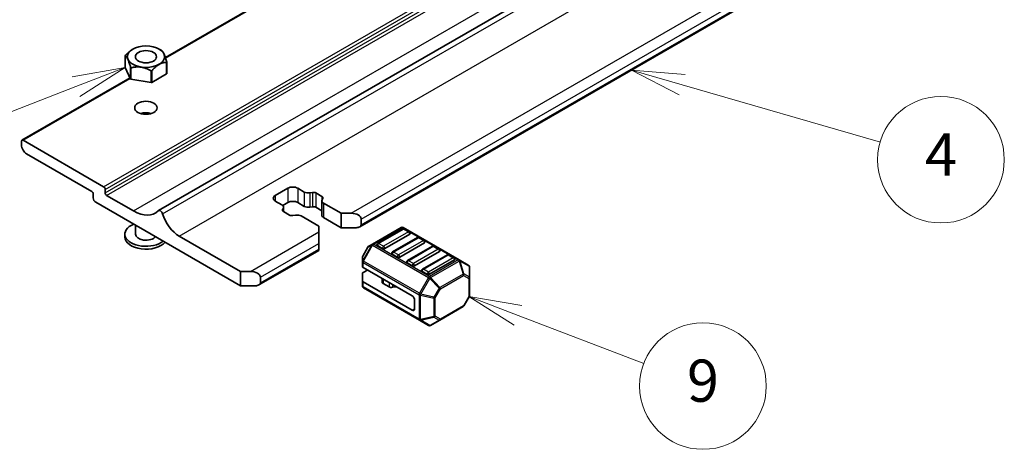
# Model space of a CAD drawing. Units: millimetres. Extents: x 0 to 6772, y 0 to 1124.
# Drawn here: x 882 to 1022, y 190 to 251 of the extents above; entities that cross this region are included whole.
import ezdxf

# ---------------------------------------------------------------- set-up
doc = ezdxf.new("R2010")
doc.units = ezdxf.units.MM
for name, color, linetype, lineweight in [('Symbol (TK)', 100, 'Continuous', 18), ('Visible (ISO)', 7, 'Continuous', 35), ('Visible Narrow (ISO)', 7, 'Continuous', 25)]:
    doc.layers.add(name, color=color, linetype=linetype, lineweight=lineweight)
doc.styles.add('Note Text (TK2)', font='MS PGothic.ttf')

# ---------------------------------------------------------------- blocks, each defined once
blk = doc.blocks.new('バルーン5')
at = {"layer": 'Symbol (TK)', "color": 100}
for p, q in [((302.658, 119.534), (300.147, 119.094)), ((300.328, 118.628), (302.658, 119.534)), ((300.509, 118.162), (302.658, 119.534)), ((300.328, 118.628), (291.577, 115.229))]:
    blk.add_line(p, q, dxfattribs=at)
at = {"layer": 'Symbol (TK)'}
blk.add_circle((288.785, 114.144), 3, dxfattribs=at)
at = {"layer": 'Symbol (TK)', "color": 7, "insert": (288.785, 114.127), "char_height": 2, "attachment_point": 5, "style": 'Note Text (TK2)'}
blk.add_mtext('8', dxfattribs=at)
blk = doc.blocks.new('バルーン7')
at = {"layer": 'Symbol (TK)', "color": 100}
for p, q in [((329.041, 118.712), (326.64, 119.408)), ((329.18, 119.192), (326.64, 119.408)), ((326.64, 119.408), (328.902, 118.232)), ((329.041, 118.712), (338.431, 115.991))]:
    blk.add_line(p, q, dxfattribs=at)
at = {"layer": 'Symbol (TK)'}
blk.add_circle((341.302, 115.159), 3, dxfattribs=at)
at = {"layer": 'Symbol (TK)', "color": 7, "insert": (341.302, 115.142), "char_height": 2, "attachment_point": 5, "style": 'Note Text (TK2)'}
blk.add_mtext('4', dxfattribs=at)
blk = doc.blocks.new('バルーン8')
at = {"layer": 'Symbol (TK)', "color": 100}
for p, q in [((321.269, 107.775), (318.934, 108.667)), ((321.448, 108.242), (318.934, 108.667)), ((318.934, 108.667), (321.091, 107.308)), ((321.269, 107.775), (327.228, 105.499))]:
    blk.add_line(p, q, dxfattribs=at)
at = {"layer": 'Symbol (TK)'}
blk.add_circle((330.027, 104.43), 3, dxfattribs=at)
at = {"layer": 'Symbol (TK)', "color": 7, "insert": (330.027, 104.424), "char_height": 2, "attachment_point": 5, "style": 'Note Text (TK2)'}
blk.add_mtext('9', dxfattribs=at)

msp = doc.modelspace()

# ---------------------------------------------------------------- linework, layer by layer
at = {"layer": 'Visible (ISO)'}
for p, q in [((902.893, 245.7803), (976.0064, 287.9923)), ((901.9192, 223.9955), (1005.5104, 283.8039)), ((930.5116, 221.6919), (1002.8436, 263.4528)), ((898.2626, 246.9653), (898.2585, 246.9629)), ((902.0101, 246.9653), (902.293, 246.8019)), ((902.3133, 246.7901), (902.3133, 246.7901)), ((897.183, 245.9964), (897.1829, 245.9965)), ((897.1829, 244.3636), (897.1829, 245.9965)), ((897.1978, 246.0286), (897.198, 246.0288)), ((903.0748, 245.085), (903.0746, 245.085)), ((903.0748, 243.4521), (903.0748, 245.085)), ((903.0897, 245.1174), (903.0897, 245.1171)), ((903.0897, 243.4842), (903.0897, 245.1171)), ((897.9594, 242.6906), (897.1829, 244.3636)), ((897.9594, 244.3234), (897.9593, 244.3237)), ((897.9594, 242.6906), (897.9594, 244.3234)), ((898.0004, 244.3), (898.0001, 244.2999)), ((898.0001, 242.6671), (898.0001, 244.2999)), ((900.8979, 243.8516), (900.8976, 243.8518)), ((900.8979, 242.2188), (900.8979, 243.8516)), ((900.9537, 243.8605), (900.9535, 243.8603)), ((900.9535, 242.2274), (900.9535, 243.8603)), ((882.5208, 234.0183), (897.8711, 242.8808)), ((900.8979, 242.2188), (898.0001, 242.6671)), ((903.0748, 243.4521), (900.9535, 242.2274)), ((882.4587, 233.3095), (882.4587, 233.881)), ((882.6708, 234.0035), (894.1259, 227.3899)), ((892.4289, 226.7367), (883.1658, 232.0847)), ((894.3381, 227.0224), (894.3381, 226.5325)), ((918.5211, 226.1651), (920.2889, 227.1857)), ((921.7031, 227.1857), (922.6428, 226.6432)), ((892.641, 225.7977), (892.641, 226.3692)), ((894.5502, 226.1651), (898.3686, 223.9606)), ((919.4609, 224.8061), (918.5211, 225.3486)), ((923.4255, 226.5252), (923.7957, 226.5854)), ((924.2848, 226.5117), (925.1321, 226.0225)), ((925.1256, 225.4011), (925.1256, 223.3598)), ((925.2599, 225.7401), (925.1556, 225.5263)), ((913.5714, 213.3053), (892.9946, 225.1853)), ((919.5609, 224.1405), (919.6652, 224.3542)), ((920.2889, 225.1445), (919.5687, 224.7287)), ((919.6952, 224.4795), (919.6952, 223.8543)), ((922.6428, 224.6019), (921.7031, 225.1445)), ((923.7957, 224.5442), (923.4255, 224.484)), ((925.1256, 223.985), (924.2848, 224.4704)), ((925.3599, 225.0745), (927.8903, 223.6136)), ((920.536, 223.3688), (919.6886, 223.8581)), ((921.3953, 223.3553), (921.0251, 223.2951)), ((924.7083, 221.7764), (922.1779, 223.2374)), ((927.8903, 221.5723), (925.3599, 223.0332)), ((927.8903, 223.6136), (929.3045, 223.6136)), ((927.8903, 223.6136), (927.8903, 221.5723)), ((930.7187, 222.7971), (930.7187, 221.9806)), ((898.6363, 221.928), (898.6363, 220.6538)), ((924.7083, 220.9599), (924.7083, 221.7764)), ((930.0116, 221.5723), (927.8903, 221.5723)), ((936.4023, 221.5878), (932.3354, 219.2397)), ((936.6041, 221.3806), (933.0686, 219.3393)), ((944.6583, 216.9944), (936.7023, 221.5878)), ((937.5612, 220.9723), (936.8541, 221.3806)), ((897.1363, 220.6538), (897.1363, 220.2455)), ((904.874, 220.368), (913.5714, 215.3465)), ((924.7083, 220.9599), (924.7083, 219.327)), ((937.613, 220.6538), (934.0775, 218.6125)), ((938.7254, 220.1558), (935.1899, 218.1146)), ((939.6825, 219.7476), (938.9754, 220.1558)), ((916.1927, 213.4249), (924.7083, 218.3414)), ((924.7083, 218.5105), (924.7083, 219.327)), ((924.7083, 218.5105), (924.7083, 218.3414)), ((931.6771, 218.8132), (930.9357, 217.5291)), ((932.3354, 219.2397), (931.7869, 218.9231)), ((933.7239, 218.6125), (933.0168, 219.0208)), ((939.7343, 219.429), (936.1988, 217.3878)), ((940.8468, 218.9311), (937.3112, 216.8898)), ((941.8039, 218.5228), (941.0968, 218.9311)), ((930.8955, 217.3791), (930.8955, 216.7457)), ((935.8452, 217.3878), (935.1381, 217.796)), ((941.8556, 218.2043), (938.3201, 216.163)), ((942.9681, 217.7063), (939.4325, 215.6651)), ((943.977, 216.9795), (940.4414, 214.9383)), ((943.9252, 217.2981), (943.2181, 217.7063)), ((945.9483, 216.2496), (944.6583, 216.9944)), ((930.8955, 216.7457), (930.8955, 216.0306)), ((937.9665, 211.8764), (930.9833, 215.9082)), ((930.9833, 215.1931), (931.6026, 215.5507)), ((937.9665, 216.163), (937.2594, 216.5713)), ((946.0983, 214.4607), (946.0983, 215.9898)), ((913.5714, 215.3465), (914.9856, 215.3465)), ((913.5714, 213.3053), (913.5714, 215.3465)), ((916.3998, 214.53), (916.3998, 213.7135)), ((930.8955, 213.9894), (930.8955, 215.0707)), ((933.6842, 214.3488), (933.6842, 213.8561)), ((940.0879, 214.9383), (939.3808, 215.3465)), ((946.0983, 211.8851), (946.0983, 214.4607)), ((915.6927, 213.3053), (913.5714, 213.3053)), ((930.8955, 213.9894), (930.8955, 213.2744)), ((937.9665, 209.8352), (930.9833, 213.8669)), ((931.0455, 213.0146), (939.0015, 208.4212)), ((934.6779, 213.1628), (933.8307, 213.6519)), ((935.7063, 213.1768), (935.167, 213.0891)), ((946.0581, 211.7351), (945.3167, 210.4509)), ((938.3201, 211.264), (938.3201, 210.0393)), ((941.9157, 208.441), (945.2069, 210.3411)), ((939.0015, 208.4212), (940.2914, 207.6764)), ((940.5914, 207.6764), (941.9157, 208.441))]:
    msp.add_line(p, q, dxfattribs=at)
for centre, radius, start, end in [((936.5523, 221.328), 0.3, 60, 120), ((936.7291, 221.1641), 0.25, 60, 120), ((937.4362, 220.7558), 0.25, 0, 60), ((938.8504, 219.9393), 0.25, 60, 120), ((939.5575, 219.5311), 0.25, 0, 60), ((931.9369, 218.6632), 0.3, 120, 150), ((933.1936, 219.1228), 0.25, 120, 180), ((940.9718, 218.7146), 0.25, 60, 120), ((941.6789, 218.3063), 0.25, 0, 60), ((931.1955, 217.3791), 0.3, 150, 180), ((935.3149, 217.8981), 0.25, 120, 180), ((937.4362, 216.6733), 0.25, 120, 180), ((943.0931, 217.4898), 0.25, 60, 120), ((943.8002, 217.0816), 0.25, 0, 60), ((939.5575, 215.4486), 0.25, 120, 180), ((945.7983, 215.9898), 0.3, 0, 60), ((931.1955, 213.2744), 0.3, 180, 240), ((945.7983, 211.8851), 0.3, 330, 0), ((945.0569, 210.6009), 0.3, 300, 330), ((940.4414, 207.9362), 0.3, 240, 300)]:
    msp.add_arc(centre, radius, start, end, dxfattribs=at)
for centre, major_axis in [((900.1363, 245.8835), (-2.6499, 0)), ((900.1363, 245.8835), (-1.5, 0)), ((900.1363, 238.6167), (-1.6, 0))]:
    msp.add_ellipse(centre, major_axis=major_axis, ratio=0.57735027, dxfattribs=at)
for centre, major_axis, start_param, end_param in [((900.1363, 245.5568), (3.05, 0), 0.77595899, 0.78539816), ((900.1363, 245.5568), (-3.05, 0), 6.01194673, 6.03082511), ((900.1363, 245.5568), (3.05, 0), 6.01194674, 6.0308251), ((900.1363, 245.5568), (-3.05, 0), 0.77595897, 0.79483735), ((900.1363, 245.5568), (-3.05, 0), 1.82315681, 1.84203517), ((900.1363, 243.9239), (3.05, 0), 6.01194674, 6.0308251), ((900.1363, 243.9239), (-3.05, 0), 0.77595897, 0.79483735), ((900.1363, 243.9239), (-3.05, 0), 1.82315681, 1.84203517), ((900.1363, 236.9837), (-1.6, 0), 4.22569403, 5.19908394), ((882.6708, 233.7585), (-0.15, 0.2598), 5.49778714, 7.06858347), ((883.1658, 232.9012), (-0.5, 0.866), 0.78539816, 2.35619449), ((892.4289, 226.4917), (-0.15, 0.2598), 3.92699082, 5.49778714), ((894.1259, 227.1449), (0.15, -0.2598), 0.78539816, 2.35619449), ((920.996, 226.7775), (1, 0), 0.78539816, 2.35619449), ((892.9946, 225.5936), (-0.25, 0.433), 0.78539816, 2.35619449), ((894.5502, 226.4101), (0.15, -0.2598), 3.92699082, 5.49778714), ((919.2282, 225.7569), (-1, 0), 5.49778714, 7.06858347), ((920.996, 224.7362), (-1, 0), 3.92699082, 5.49778714), ((923.2085, 226.9698), (0.8, 0), 3.92699082, 4.98700007), ((923.9312, 226.3076), (0.5, 0), 0.78539816, 1.84540742), ((925.9256, 225.4011), (-0.8, 0), 6.00857421, 7.06858347), ((924.7786, 225.8183), (0.5, 0), 6.00857421, 7.06858347), ((898.3686, 229.0228), (3.1, -5.3694), 5.49778714, 6.42879983), ((902.1693, 223.5624), (-0.2501, 0.4331), 4.33999084, 6.42879983), ((918.8952, 224.4795), (0.8, 0), 6.00857421, 7.06858347), ((920.0422, 224.0622), (-0.5, 0), 6.00857421, 7.06858347), ((923.2085, 224.9285), (-0.8, 0), 0.78539816, 1.84540742), ((923.9312, 224.2663), (-0.5, 0), 3.92699082, 4.98700007), ((904.874, 223.3694), (1.838, -3.1835), 4.33999084, 5.49778714), ((920.8895, 223.573), (-0.5, 0), 0.78539816, 1.84540742), ((921.6122, 222.9108), (-0.8, 0), 3.92699082, 4.98700007), ((925.9256, 223.3598), (-0.8, 0), 0, 0.78539816), ((929.3045, 222.7971), (-1.4142, 0), 3.14159265, 4.71238898), ((900.1363, 220.6538), (-3, 0), 5.33033906, 8.80682788), ((930.0116, 221.9806), (0.7071, 0), 4.71238898, 6.28318531), ((900.1363, 220.2455), (-3, 0), 0, 2.6960314), ((900.1363, 220.6538), (-1.5, 0), 0, 2.6960314), ((937.4362, 220.7558), (0.25, 0), 5.49778714, 6.28318531), ((933.1936, 219.1228), (-0.25, 0), 0, 0.78539816), ((933.9007, 218.7146), (-0.25, 0), 0.78539816, 2.35619449), ((939.5575, 219.5311), (0.25, 0), 5.49778714, 6.28318531), ((941.6789, 218.3063), (0.25, 0), 5.49778714, 6.28318531), ((935.3149, 217.8981), (-0.25, 0), 0, 0.78539816), ((936.022, 217.4898), (-0.25, 0), 0.78539816, 2.35619449), ((943.8002, 217.0816), (0.25, 0), 5.49778714, 6.28318531), ((931.1955, 216.0306), (-0.3, 0), 0, 0.78539816), ((937.4362, 216.6733), (-0.25, 0), 0, 0.78539816), ((938.1433, 216.2651), (-0.25, 0), 0.78539816, 2.35619449), ((914.9856, 214.53), (-1.4142, 0), 3.14159265, 4.71238898), ((931.1955, 215.0707), (-0.3, 0), 5.49778714, 6.28318531), ((939.5575, 215.4486), (-0.25, 0), 0, 0.78539816), ((940.2646, 215.0403), (-0.25, 0), 0.78539816, 2.35619449), ((915.6927, 213.7135), (0.7071, 0), 4.71238898, 6.28318531), ((931.1955, 213.9894), (-0.3, 0), 0, 0.78539816), ((934.1842, 213.8561), (-0.5, 0), 0, 0.78539816), ((935.0314, 213.3669), (-0.5, 0), 0.78539816, 1.8453978), ((935.8419, 212.8989), (-0.5, 0), 4.97418837, 4.98699045), ((937.9665, 211.4682), (0.25, -0.433), 0.78539816, 2.35619449), ((937.9665, 210.2434), (0.25, -0.433), 5.49778714, 7.06858347)]:
    msp.add_ellipse(centre, major_axis=major_axis, ratio=0.57735027, start_param=start_param, end_param=end_param, dxfattribs=at)
for points, weights in [([(897.198, 246.0288), (897.7649, 246.678), (898.2585, 246.9629)], [1, 1.07422083499, 1.07422083499]), ([(902.3133, 246.7901), (902.7015, 246.5559), (903.0897, 245.1174)], [1, 1.14844167923, 1]), ([(897.9593, 244.3237), (897.5712, 245.7622), (897.183, 245.9964)], [1, 1.14844166953, 1]), ([(903.0746, 245.085), (902.0142, 245.0749), (900.9537, 243.8605)], [1, 1.14844168515, 1]), ([(900.8976, 243.8518), (899.449, 244.678), (898.0004, 244.3)], [1, 1.14844167041, 1])]:
    msp.add_rational_spline(points, weights, degree=2, dxfattribs=at)
at = {"layer": 'Visible Narrow (ISO)'}
for p, q in [((894.1259, 227.3899), (997.7171, 287.1982)), ((902.921, 245.6949), (976.0435, 287.9122)), ((894.3381, 227.0224), (997.9292, 286.8308)), ((894.3381, 226.5325), (997.9292, 286.3409)), ((894.5502, 226.1651), (998.1413, 285.9735)), ((898.3686, 223.9606), (1001.9597, 283.7689)), ((902.4932, 223.5393), (1006.0843, 283.3477)), ((904.874, 220.368), (1008.4651, 280.1764)), ((929.3045, 223.6136), (1002.8436, 266.0714)), ((930.7187, 222.7971), (1002.8436, 264.4384)), ((930.7187, 221.9806), (1002.8436, 263.6219)), ((882.6708, 234.0035), (897.9082, 242.8008)), ((920.2889, 227.1857), (920.2889, 225.1445)), ((921.7031, 227.1857), (921.7031, 225.1445)), ((918.5211, 226.1651), (918.5211, 225.3486)), ((922.6428, 226.6432), (922.6428, 224.6019)), ((923.4255, 226.5252), (923.4255, 224.484)), ((923.7957, 226.5854), (923.7957, 224.5442)), ((924.2848, 226.5117), (924.2848, 224.4704)), ((925.1321, 226.0225), (925.1321, 225.4601)), ((919.5609, 224.1405), (919.5609, 223.9839)), ((919.6652, 224.3542), (919.6652, 223.8725)), ((925.3599, 225.0745), (925.3599, 223.0332)), ((932.4854, 219.2249), (936.5523, 221.5729)), ((933.1936, 219.327), (936.7291, 221.3682)), ((936.5523, 221.5729), (944.5083, 216.9795)), ((936.7291, 221.3682), (937.4362, 220.9599)), ((914.9856, 215.3465), (924.7083, 220.9599)), ((937.4362, 220.9599), (933.9007, 218.9187)), ((935.3149, 218.1022), (938.8504, 220.1434)), ((939.5575, 219.7352), (936.022, 217.694)), ((938.8504, 220.1434), (939.5575, 219.7352)), ((916.3998, 214.53), (924.7083, 219.327)), ((916.3998, 213.7135), (924.7083, 218.5105)), ((932.2294, 219.1278), (930.9394, 216.8935)), ((930.9394, 217.5269), (931.6808, 218.8111)), ((931.0455, 216.8323), (932.3354, 219.0665)), ((931.6808, 218.8111), (931.6771, 218.8132)), ((931.6808, 218.8111), (932.2294, 219.1278)), ((932.3354, 219.0665), (932.2294, 219.1278)), ((932.3354, 219.0665), (940.2914, 214.4731)), ((940.4414, 214.6315), (932.4854, 219.2249)), ((933.9007, 218.9187), (933.1936, 219.327)), ((937.4362, 216.8775), (940.9718, 218.9187)), ((941.6789, 218.5105), (938.1433, 216.4692)), ((940.9718, 218.9187), (941.6789, 218.5105)), ((930.9357, 217.5291), (930.9394, 217.5269)), ((930.9394, 216.8935), (930.9394, 217.5269)), ((931.0455, 216.8323), (930.9394, 216.8935)), ((936.022, 217.694), (935.3149, 218.1022)), ((938.1433, 216.4692), (937.4362, 216.8775)), ((939.5575, 215.6527), (943.0931, 217.694)), ((943.8002, 217.2857), (940.2646, 215.2445)), ((944.5083, 216.9795), (940.4414, 214.6315)), ((943.0931, 217.694), (943.8002, 217.2857)), ((930.9833, 215.9082), (930.9833, 216.6232)), ((930.9833, 216.6232), (938.9393, 212.0298)), ((939.0015, 212.2389), (931.0455, 216.8323)), ((940.2646, 215.2445), (939.5575, 215.6527)), ((940.5914, 214.4731), (944.6583, 216.8212)), ((944.6583, 216.8212), (945.2069, 214.9754)), ((945.3129, 214.9859), (944.7644, 216.8317)), ((944.7644, 216.8317), (946.0543, 216.0869)), ((946.0543, 216.0869), (946.0543, 214.5578)), ((933.8307, 214.2643), (933.8307, 213.6519)), ((940.2914, 214.4731), (939.0015, 212.2389)), ((939.1954, 212.1269), (940.4854, 214.3612)), ((940.2914, 214.4731), (940.4854, 214.3612)), ((940.4854, 214.3612), (941.8096, 212.9632)), ((941.9157, 213.0752), (940.5914, 214.4731)), ((945.2069, 214.9754), (941.9157, 213.0752)), ((941.9778, 212.8661), (945.269, 214.7663)), ((945.269, 214.7663), (946.0104, 214.3382)), ((946.0543, 214.5578), (945.3129, 214.9859)), ((946.0104, 214.3382), (946.0104, 211.7626)), ((930.9833, 213.1519), (930.9833, 213.8669)), ((938.9393, 208.5585), (930.9833, 213.1519)), ((934.6779, 213.7751), (934.6779, 213.1628)), ((935.167, 213.4927), (935.167, 213.0891)), ((935.7063, 213.1814), (935.7063, 213.1768)), ((941.8096, 212.9632), (941.0682, 211.6791)), ((941.2364, 211.5819), (941.9778, 212.8661)), ((941.9778, 212.8661), (941.8096, 212.9632)), ((938.9393, 212.0298), (938.9393, 208.5585)), ((939.0015, 212.2389), (939.1954, 212.1269)), ((939.1515, 208.5078), (939.1515, 211.9791)), ((939.1515, 211.9791), (941.0243, 211.5312)), ((941.0682, 211.6791), (939.1954, 212.1269)), ((941.0243, 211.5312), (941.0243, 208.9556)), ((941.0682, 211.6791), (941.2364, 211.5819)), ((941.2364, 209.0064), (941.2364, 211.5819)), ((946.0104, 211.7626), (945.269, 210.4785)), ((946.0581, 211.7351), (946.0104, 211.7626)), ((938.3201, 210.0393), (937.9665, 209.8352)), ((945.269, 210.4785), (941.9778, 208.5783)), ((945.269, 210.4785), (945.3167, 210.4509)), ((941.0243, 208.9556), (939.1515, 208.5078)), ((939.1954, 208.4107), (941.0682, 208.8585)), ((941.0682, 208.8585), (941.8096, 208.4305)), ((941.9778, 208.5783), (941.2364, 209.0064)), ((940.4854, 207.6659), (939.1954, 208.4107)), ((941.8096, 208.4305), (940.4854, 207.6659))]:
    msp.add_line(p, q, dxfattribs=at)
for centre, major_axis, ratio, start_param, end_param in [((936.5523, 221.328), (-0.15, 0.2598), 0.57735027, 5.49778714, 6.28318531), ((936.5523, 221.328), (0.15, 0.2598), 0.57735027, 0, 0.78539816), ((936.7291, 221.1641), (-0.125, 0.2165), 0.57735027, 5.49778714, 6.28318531), ((936.7291, 221.1641), (0.125, 0.2165), 0.57735027, 0, 0.78539816), ((937.4362, 220.7558), (0.125, 0.2165), 0.57735027, 0, 0.78539816), ((937.4362, 220.7558), (0.125, -0.2165), 0.57735027, 0.78539816, 2.35619449), ((938.8504, 219.9393), (-0.125, 0.2165), 0.57735027, 5.49778714, 6.28318531), ((938.8504, 219.9393), (0.125, 0.2165), 0.57735027, 0, 0.78539816), ((939.5575, 219.5311), (0.125, 0.2165), 0.57735027, 0, 0.78539816), ((939.5575, 219.5311), (0.125, -0.2165), 0.57735027, 0.78539816, 2.35619449), ((931.9369, 218.6632), (-0.15, 0.2598), 0.94586217, 0, 0.54802841), ((932.4854, 218.9799), (-0.15, 0.2598), 0.94586217, 0, 0.54802841), ((932.4854, 218.9799), (-0.15, 0.2598), 0.57735027, 5.49778714, 6.28318531), ((932.4854, 218.9799), (-0.15, -0.2598), 0.57735027, 3.92699082, 4.71238898), ((933.1936, 219.1228), (0.125, 0.2165), 0.57735027, 0.78539816, 2.35619449), ((933.1936, 219.1228), (-0.125, 0.2165), 0.57735027, 5.49778714, 6.28318531), ((933.9007, 218.7146), (-0.125, -0.2165), 0.57735027, 3.92699082, 5.49778714), ((933.9007, 218.7146), (-0.125, 0.2165), 0.57735027, 3.92699082, 5.49778714), ((940.9718, 218.7146), (-0.125, 0.2165), 0.57735027, 5.49778714, 6.28318531), ((940.9718, 218.7146), (0.125, 0.2165), 0.57735027, 0, 0.78539816), ((941.6789, 218.3063), (0.125, 0.2165), 0.57735027, 0, 0.78539816), ((941.6789, 218.3063), (0.125, -0.2165), 0.57735027, 0.78539816, 2.35619449), ((931.1955, 217.3791), (-0.3, 0), 0.94586217, 5.7351569, 6.28318531), ((931.1955, 216.7457), (-0.3, 0), 0.94586217, 5.7351569, 6.28318531), ((935.3149, 217.8981), (0.125, 0.2165), 0.57735027, 0.78539816, 2.35619449), ((935.3149, 217.8981), (-0.125, 0.2165), 0.57735027, 5.49778714, 6.28318531), ((936.022, 217.4898), (-0.125, -0.2165), 0.57735027, 3.92699082, 5.49778714), ((936.022, 217.4898), (-0.125, 0.2165), 0.57735027, 3.92699082, 5.49778714), ((937.4362, 216.6733), (0.125, 0.2165), 0.57735027, 0.78539816, 2.35619449), ((937.4362, 216.6733), (-0.125, 0.2165), 0.57735027, 5.49778714, 6.28318531), ((943.0931, 217.4898), (-0.125, 0.2165), 0.57735027, 5.49778714, 6.28318531), ((943.0931, 217.4898), (0.125, 0.2165), 0.57735027, 0, 0.78539816), ((943.8002, 217.0816), (0.125, 0.2165), 0.57735027, 0, 0.78539816), ((943.8002, 217.0816), (0.125, -0.2165), 0.57735027, 0.78539816, 2.35619449), ((944.5083, 216.7346), (0.15, 0.2598), 0.57735027, 0, 0.78539816), ((944.5083, 216.7346), (0.15, -0.2598), 0.57735027, 1.57079633, 2.35619449), ((944.5083, 216.7346), (0.15, 0.2598), 0.81649658, 5.49778714, 6.28318531), ((931.1955, 216.7457), (-0.3, 0), 0.57735027, 0, 0.78539816), ((931.1955, 216.7457), (0.15, 0.2598), 0.57735027, 1.57079633, 2.35619449), ((938.1433, 216.2651), (-0.125, -0.2165), 0.57735027, 3.92699082, 5.49778714), ((938.1433, 216.2651), (-0.125, 0.2165), 0.57735027, 3.92699082, 5.49778714), ((939.5575, 215.4486), (0.125, 0.2165), 0.57735027, 0.78539816, 2.35619449), ((939.5575, 215.4486), (-0.125, 0.2165), 0.57735027, 5.49778714, 6.28318531), ((944.5083, 216.7346), (-0.2876, -0.0855), 0.16228429, 3.568143, 4.11617141), ((945.7983, 215.9898), (0.15, 0.2598), 0.81649658, 5.49778714, 6.28318531), ((945.7983, 215.9898), (0.3, 0), 0.62129358, 0, 0.54802841), ((940.2646, 215.0403), (-0.125, -0.2165), 0.57735027, 3.92699082, 5.49778714), ((940.2646, 215.0403), (-0.125, 0.2165), 0.57735027, 3.92699082, 5.49778714), ((940.4414, 214.3865), (-0.15, -0.2598), 0.57735027, 3.92699082, 4.71238898), ((940.4414, 214.3865), (0.15, -0.2598), 0.57735027, 1.57079633, 2.35619449), ((940.4414, 214.3865), (0.2178, 0.2063), 0.16228429, 4.76057814, 5.30860655), ((945.0569, 214.8888), (-0.2876, -0.0855), 0.16228429, 3.568143, 4.11617141), ((945.0569, 214.8888), (0.15, -0.2598), 0.57735027, 0.78539816, 1.57079633), ((945.0569, 214.8888), (0.15, 0.2598), 0.81649658, 4.71238898, 5.49778714), ((945.7983, 214.4607), (-0.15, -0.2598), 0.81649658, 1.57079633, 2.35619449), ((945.7983, 214.4607), (0.3, 0), 0.57735027, 5.49778714, 6.28318531), ((945.7983, 214.4607), (0.3, 0), 0.62129358, 0, 0.54802841), ((931.1955, 213.2744), (-0.3, 0), 0.57735027, 0, 0.78539816), ((931.1955, 213.2744), (-0.15, -0.2598), 0.57735027, 5.49778714, 6.28318531), ((941.7657, 212.9886), (-0.2178, -0.2063), 0.16228429, 1.61898549, 2.1670139), ((941.7657, 212.9886), (-0.15, 0.2598), 0.57735027, 3.92699082, 4.71238898), ((939.1515, 212.1523), (0.15, 0.2598), 0.57735027, 1.57079633, 2.35619449), ((939.1515, 212.1523), (0.3, 0), 0.57735027, 3.92699082, 4.71238898), ((939.1515, 212.1523), (-0.0698, -0.2918), 0.16228429, 0.97457876, 1.52260716), ((941.0243, 211.7044), (-0.0698, -0.2918), 0.16228429, 0.97457876, 1.52260716), ((941.0243, 211.7044), (0.3, 0), 0.57735027, 4.71238898, 5.49778714), ((945.7983, 211.8851), (0.3, 0), 0.57735027, 5.49778714, 6.28318531), ((945.0569, 210.6009), (0.15, -0.2598), 0.57735027, 0, 0.78539816), ((939.1515, 208.681), (-0.15, -0.2598), 0.57735027, 5.49778714, 6.28318531), ((939.1515, 208.681), (0.3, 0), 0.57735027, 3.92699082, 4.71238898), ((939.1515, 208.681), (-0.0698, 0.2918), 0.16228429, 2.1670139, 2.71504231), ((941.0243, 209.1288), (-0.3, 0), 0.57735027, 1.57079633, 2.35619449), ((941.0243, 209.1288), (0.0698, -0.2918), 0.16228429, 5.30860655, 5.85663496), ((941.0243, 209.1288), (0.15, 0.2598), 0.81649658, 3.92699082, 4.71238898), ((941.7657, 208.7008), (-0.15, -0.2598), 0.81649658, 0.78539816, 1.57079633), ((941.7657, 208.7008), (0.15, -0.2598), 0.57735027, 0, 0.78539816), ((939.1515, 208.681), (-0.15, -0.2598), 0.81649658, 0, 0.78539816), ((940.4414, 207.9362), (-0.15, -0.2598), 0.81649658, 0, 0.78539816), ((940.4414, 207.9362), (0.15, -0.2598), 0.62129358, 5.7351569, 6.28318531), ((941.7657, 208.7008), (0.15, -0.2598), 0.62129358, 5.7351569, 6.28318531)]:
    msp.add_ellipse(centre, major_axis=major_axis, ratio=ratio, start_param=start_param, end_param=end_param, dxfattribs=at)

# ---------------------------------------------------------------- block references
at = {"layer": 'Symbol (TK)', "xscale": 3, "yscale": 3, "zscale": 3}
for name in ['バルーン5', 'バルーン7', 'バルーン8']:
    msp.add_blockref(name, (-10.7911, -114.2374), dxfattribs=at)

doc.saveas('drawing.dxf')
